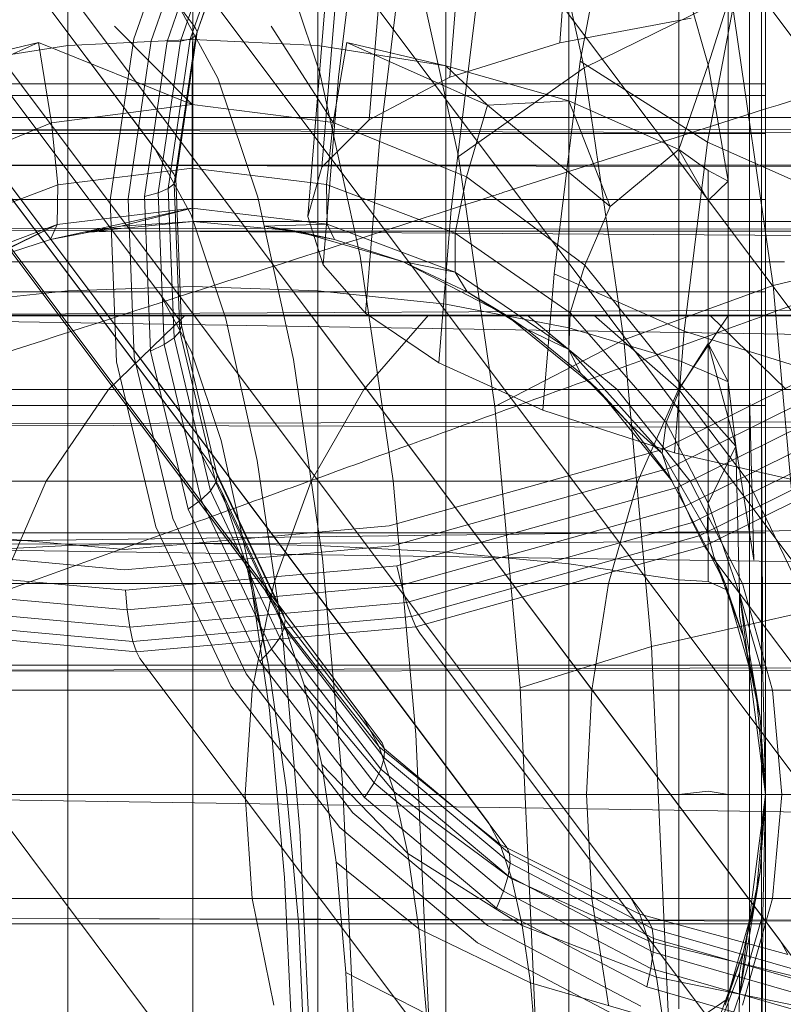
# Model space of a CAD drawing. Units: millimetres. Extents: x 1482 to 578302, y 1430 to 596964.
# Drawn here: x 6681 to 6689, y 5071 to 5081 of the extents above; entities that cross this region are included whole.
import ezdxf

# ---------------------------------------------------------------- set-up
doc = ezdxf.new("R2010")
doc.units = ezdxf.units.MM
doc.layers.add('Контур', color=7, linetype='Continuous', lineweight=15)

msp = doc.modelspace()

# ---------------------------------------------------------------- linework, layer by layer
at = {"layer": 'Контур'}
for p, q in [((6683.1603, 5076.5082), (6495.9365, 5325.9959)), ((6682.7633, 5079.3527), (6497.6741, 5325.9959)), ((6683.1478, 5080.5217), (6675.7672, 5090.3568)), ((6682.9412, 5079.1156), (6675.5606, 5088.9507)), ((6682.9963, 5077.7095), (6675.6157, 5087.5446)), ((6683.3382, 5076.2712), (6675.9576, 5086.1063)), ((6683.9908, 5074.8871), (6676.6102, 5084.7221)), ((6683.8129, 5075.1241), (6676.6124, 5084.7192)), ((6684.9421, 5073.6515), (6677.5615, 5083.4866)), ((6684.7642, 5073.8886), (6677.5616, 5083.4864)), ((6686.6474, 5080.3738), (6686.8559, 5082.9319)), ((6684.5222, 5080.0433), (6684.8682, 5082.8546)), ((6685.9632, 5072.8848), (6678.7482, 5082.4993)), ((6683.1239, 5080.5879), (6683.1239, 5082.525)), ((6687.3052, 5082.5253), (6694.5397, 5072.8848)), ((6686.1411, 5072.6478), (6678.7605, 5082.4829)), ((6681.9229, 5082.4471), (6681.9229, 5080.346)), ((6684.3248, 5080.346), (6684.3248, 5082.4471)), ((6685.5924, 5080.0427), (6685.7914, 5082.4836)), ((6694.7176, 5072.6478), (6687.337, 5082.4829)), ((6686.8842, 5080.1341), (6686.4152, 5082.2633)), ((6685.5533, 5080.1528), (6685.5533, 5082.1973)), ((6683.1063, 5081.9964), (6682.5586, 5080.411)), ((6683.2619, 5081.944), (6682.7257, 5080.3921)), ((6684.8183, 5079.635), (6685.0055, 5081.9318)), ((6684.9172, 5079.4153), (6685.2317, 5081.9708)), ((6686.8451, 5080.1969), (6687.1753, 5081.9396)), ((6683.4035, 5081.9043), (6682.8785, 5080.3846)), ((6683.5209, 5081.8811), (6683.0058, 5080.3901)), ((6683.6056, 5081.8763), (6683.0986, 5080.4087)), ((6683.6536, 5081.8897), (6683.1523, 5080.4387)), ((6683.1672, 5080.4775), (6683.6652, 5081.9188)), ((6687.3282, 5072.1678), (6680.1064, 5081.7913)), ((6687.5061, 5071.9307), (6680.1255, 5081.7659)), ((6685.8636, 5081.8073), (6693.0974, 5072.1678)), ((6693.2753, 5071.9307), (6685.8947, 5081.7659)), ((6686.7355, 5079.8176), (6686.7355, 5081.7642)), ((6688.4694, 5080.4886), (6688.4694, 5081.8356)), ((6688.5871, 5081.4928), (6688.5871, 5080.1991)), ((6688.7646, 5071.7542), (6681.5396, 5081.382)), ((6683.913, 5081.3787), (6684.345, 5080.0859)), ((6684.3852, 5081.3904), (6691.6165, 5071.7542)), ((6688.9424, 5071.5172), (6681.5618, 5081.3523)), ((6684.3642, 5079.1784), (6684.5383, 5081.3136)), ((6691.7944, 5071.5172), (6684.4138, 5081.3523)), ((6690.1836, 5071.6253), (6682.9568, 5081.2554)), ((6690.3615, 5071.3882), (6682.9809, 5081.2233)), ((6685.6747, 5079.2811), (6685.2439, 5081.2363)), ((6687.7908, 5081.1581), (6687.7908, 5079.3485)), ((6688.0739, 5080.1612), (6687.7908, 5081.1581)), ((6688.6239, 5081.1054), (6688.6239, 5079.9154)), ((6685.6067, 5078.7729), (6685.889, 5081.0668)), ((6688.0674, 5079.4203), (6688.3612, 5080.9712)), ((6688.293, 5080.827), (6686.8842, 5080.1341)), ((6688.6987, 5078.0414), (6688.293, 5080.827)), ((6682.9699, 5080.7588), (6683.3648, 5080.0345)), ((6688.0739, 5080.1612), (6688.2653, 5080.7672)), ((6688.2653, 5079.0461), (6688.2653, 5080.7672)), ((6684.2286, 5078.7039), (6684.389, 5080.6712)), ((6687.9095, 5080.6104), (6686.6474, 5080.3738)), ((6682.3726, 5080.5342), (6683.1175, 5079.7816)), ((6683.1239, 5080.5879), (6683.1175, 5079.7816)), ((6683.1239, 5080.5879), (6683.1239, 5080.4064)), ((6683.1478, 5080.5217), (6683.1672, 5080.4775)), ((6683.8752, 5080.5341), (6684.4707, 5079.6072)), ((6683.1523, 5080.4387), (6682.944, 5079.0203)), ((6682.9602, 5079.0685), (6683.1672, 5080.4775)), ((6683.0986, 5080.4087), (6683.1523, 5080.4387)), ((6683.1672, 5080.4775), (6683.1523, 5080.4387)), ((6688.4694, 5078.8305), (6688.4694, 5080.4886)), ((6680.2925, 5079.7723), (6681.6426, 5080.3764)), ((6681.6426, 5080.3764), (6680.6944, 5080.1528)), ((6681.9229, 5080.346), (6680.6944, 5080.1528)), ((6681.6426, 5080.3764), (6683.1175, 5079.7816)), ((6681.6426, 5080.3764), (6681.7663, 5079.6043)), ((6683.1239, 5080.4064), (6681.9229, 5080.346)), ((6681.9229, 5080.346), (6681.9229, 5077.9925)), ((6682.5586, 5080.411), (6682.3309, 5078.8611)), ((6682.7257, 5080.3921), (6682.5028, 5078.8749)), ((6682.8785, 5080.3846), (6682.6603, 5078.8989)), ((6683.0058, 5080.3901), (6682.7916, 5078.9326)), ((6682.8785, 5080.3846), (6683.0058, 5080.3901)), ((6683.0986, 5080.4087), (6682.8878, 5078.974)), ((6683.0058, 5080.3901), (6683.0986, 5080.4087)), ((6683.1239, 5080.4064), (6683.1239, 5078.0331)), ((6683.1239, 5080.4064), (6684.3248, 5080.346)), ((6684.3248, 5080.346), (6685.5533, 5080.1528)), ((6684.3248, 5077.9925), (6684.3248, 5080.346)), ((6684.6049, 5080.3764), (6684.4707, 5079.6072)), ((6684.6049, 5080.3764), (6685.9545, 5079.7736)), ((6684.6049, 5080.3764), (6685.5533, 5080.1528)), ((6686.6474, 5080.3738), (6685.5924, 5080.0427)), ((6685.5533, 5080.1528), (6686.7355, 5079.8176)), ((6685.5533, 5080.1528), (6685.5533, 5077.8625)), ((6685.9545, 5079.7736), (6685.5533, 5080.1528)), ((6686.5938, 5078.1548), (6686.8451, 5080.1969)), ((6688.0674, 5079.4203), (6686.8451, 5080.1969)), ((6688.0739, 5080.1612), (6687.7908, 5079.3485)), ((6688.0739, 5080.1612), (6688.2653, 5079.0461)), ((6688.5871, 5080.1991), (6688.5871, 5078.6064)), ((6684.7328, 5078.3256), (6684.345, 5080.0859)), ((6684.3752, 5078.2399), (6684.5222, 5080.0433)), ((6685.5924, 5080.0427), (6684.8183, 5079.635)), ((6686.8842, 5080.1341), (6685.6747, 5079.2811)), ((6687.2646, 5077.5218), (6686.8842, 5080.1341)), ((6677.6239, 5079.9808), (6688.6239, 5079.9808)), ((6683.3648, 5080.0345), (6683.7471, 5078.8905)), ((6688.6239, 5079.8669), (6677.6239, 5079.8668)), ((6688.6239, 5079.9154), (6688.6239, 5078.4677)), ((6681.7663, 5079.6043), (6683.1175, 5079.7816)), ((6683.1175, 5079.7816), (6683.1177, 5079.1688)), ((6683.1175, 5079.7816), (6684.4707, 5079.6072)), ((6685.9545, 5079.7736), (6685.7529, 5079.0856)), ((6685.9545, 5079.7736), (6686.7355, 5079.8176)), ((6685.9545, 5079.7736), (6687.1328, 5078.8016)), ((6687.7908, 5079.3485), (6686.7355, 5079.8176)), ((6686.7355, 5079.8176), (6686.7355, 5077.6371)), ((6687.1328, 5078.8016), (6686.7355, 5079.8176)), ((6677.8739, 5079.6558), (6706.4779, 5079.6558)), ((6681.7663, 5079.6043), (6680.4857, 5079.0805)), ((6681.7663, 5079.6043), (6681.8279, 5079.0108)), ((6684.8183, 5079.635), (6684.3642, 5079.1784)), ((6684.4707, 5079.6072), (6684.4095, 5079.0133)), ((6684.4707, 5079.6072), (6685.7529, 5079.0856)), ((6688.6239, 5079.5016), (6677.6239, 5079.5016)), ((6677.8739, 5079.5472), (6706.539, 5079.5308)), ((6706.3983, 5079.4505), (6677.8739, 5079.5472)), ((6684.7835, 5077.776), (6684.9172, 5079.4153)), ((6687.8437, 5077.6029), (6688.0674, 5079.4203)), ((6689.4865, 5078.7895), (6688.0674, 5079.4203)), ((6682.7633, 5079.3527), (6683.1081, 5078.7204)), ((6687.1328, 5078.8016), (6687.7908, 5079.3485)), ((6687.7908, 5079.3485), (6687.7908, 5077.3215)), ((6688.0739, 5079.1459), (6687.7908, 5079.3485)), ((6688.0739, 5078.8595), (6687.7908, 5079.3485)), ((6706.6011, 5079.1607), (6677.8739, 5079.1994)), ((6706.3591, 5079.1979), (6677.8739, 5079.1994)), ((6686.024, 5076.8822), (6685.6747, 5079.2811)), ((6683.1177, 5079.1688), (6681.8279, 5079.0108)), ((6682.9412, 5079.1156), (6682.9602, 5079.0685)), ((6683.1177, 5078.7864), (6683.1177, 5079.1688)), ((6684.4095, 5079.0133), (6683.1177, 5079.1688)), ((6684.3642, 5079.1784), (6684.2286, 5078.7039)), ((6688.0739, 5079.1459), (6688.0739, 5078.8595)), ((6688.0739, 5079.1459), (6688.2653, 5079.0461)), ((6681.8279, 5079.0108), (6680.5961, 5078.5411)), ((6681.8227, 5078.6297), (6681.8279, 5079.0108)), ((6682.8878, 5078.974), (6682.944, 5079.0203)), ((6682.9602, 5079.0685), (6682.944, 5079.0203)), ((6682.944, 5079.0203), (6682.9995, 5077.6019)), ((6683.0154, 5077.6595), (6682.9602, 5079.0685)), ((6685.6428, 5078.5456), (6684.4095, 5079.0133)), ((6684.4147, 5078.6322), (6684.4095, 5079.0133)), ((6685.7529, 5079.0856), (6685.6428, 5078.5456)), ((6685.7529, 5079.0856), (6686.8875, 5078.2378)), ((6688.0739, 5078.8595), (6688.2653, 5079.0461)), ((6688.2653, 5079.0461), (6688.2653, 5077.118)), ((6682.6603, 5078.8989), (6682.7916, 5078.9326)), ((6682.7916, 5078.9326), (6682.8878, 5078.974)), ((6682.7916, 5078.9326), (6682.8487, 5077.475)), ((6682.8878, 5078.974), (6682.944, 5077.5392)), ((6688.6239, 5078.8683), (6677.6239, 5078.8683)), ((6682.3309, 5078.8611), (6682.3916, 5077.3112)), ((6682.5028, 5078.8749), (6682.5622, 5077.3578)), ((6682.6603, 5078.8989), (6682.7184, 5077.4133)), ((6684.0903, 5077.3326), (6683.7471, 5078.8905)), ((6688.0739, 5077.4846), (6688.0739, 5078.8595)), ((6688.4694, 5076.973), (6688.4694, 5078.8305)), ((6681.7559, 5078.483), (6683.1177, 5078.7864)), ((6681.8227, 5078.6297), (6683.1177, 5078.7864)), ((6682.4325, 5078.6122), (6683.1177, 5078.7864)), ((6683.1081, 5078.7204), (6683.4417, 5077.7218)), ((6683.1177, 5078.7864), (6684.4147, 5078.6322)), ((6683.1239, 5078.6558), (6683.1177, 5078.7864)), ((6685.4867, 5077.3015), (6685.6067, 5078.7729)), ((6687.1328, 5078.8016), (6686.8875, 5078.2378)), ((6680.4829, 5077.9803), (6681.8227, 5078.6297)), ((6680.5941, 5078.1678), (6681.8227, 5078.6297)), ((6681.1006, 5078.2702), (6681.8227, 5078.6297)), ((6681.7559, 5078.483), (6681.8227, 5078.6297)), ((6682.0729, 5078.5545), (6683.1239, 5078.6558)), ((6683.1239, 5078.6558), (6682.4325, 5078.6122)), ((6683.1239, 5078.6558), (6683.3743, 5078.6558)), ((6684.1247, 5078.564), (6683.1239, 5078.6558)), ((6683.3743, 5078.6558), (6684.1771, 5078.6558)), ((6683.8131, 5078.6125), (6684.4147, 5078.6322)), ((6685.5689, 5078.6558), (6684.1771, 5078.6558)), ((6684.2286, 5078.7039), (6684.3752, 5078.2399)), ((6684.4147, 5078.6322), (6685.6449, 5078.1723)), ((6684.4857, 5078.4845), (6684.4147, 5078.6322)), ((6687.5173, 5078.6558), (6685.5689, 5078.6558)), ((6689.9157, 5078.6558), (6687.5173, 5078.6558)), ((6706.6626, 5078.5604), (6677.8739, 5078.5962)), ((6706.2801, 5078.4104), (6677.8739, 5078.5962)), ((6682.4325, 5078.6122), (6681.7559, 5078.483)), ((6682.0729, 5078.5545), (6681.7559, 5078.483)), ((6682.0729, 5078.5545), (6682.4325, 5078.6122)), ((6682.0729, 5078.5545), (6682.3902, 5078.564)), ((6682.3902, 5078.564), (6683.2465, 5078.564)), ((6684.7313, 5078.564), (6683.2465, 5078.564)), ((6683.8131, 5078.6125), (6684.4857, 5078.4845)), ((6683.8131, 5078.6125), (6684.1247, 5078.564)), ((6685.1484, 5078.2697), (6684.1247, 5078.564)), ((6684.4857, 5078.4845), (6684.1247, 5078.564)), ((6686.8096, 5078.564), (6684.7313, 5078.564)), ((6685.6449, 5078.1723), (6685.6428, 5078.5456)), ((6686.7484, 5077.779), (6685.6428, 5078.5456)), ((6689.3681, 5078.564), (6686.8096, 5078.564)), ((6688.5871, 5076.8223), (6688.5871, 5078.6064)), ((6681.7559, 5078.483), (6681.1006, 5078.2702)), ((6684.4857, 5078.4845), (6685.1395, 5078.2732)), ((6688.6239, 5078.4677), (6688.6239, 5076.8139)), ((6690.2315, 5078.4126), (6688.6987, 5078.0414)), ((6681.3835, 5078.2697), (6682.2947, 5078.2697)), ((6683.8744, 5078.2697), (6682.2947, 5078.2697)), ((6686.0857, 5078.2697), (6683.8744, 5078.2697)), ((6685.0473, 5076.1658), (6684.7328, 5078.3256)), ((6685.1395, 5078.2732), (6685.6449, 5078.1723)), ((6685.1395, 5078.2732), (6685.7587, 5077.9836)), ((6685.1395, 5078.2732), (6686.1335, 5077.7593)), ((6685.1395, 5078.2732), (6685.1484, 5078.2697)), ((6688.8079, 5078.2697), (6686.0857, 5078.2697)), ((6684.3752, 5078.2399), (6684.7835, 5077.776)), ((6685.6449, 5078.1723), (6686.7355, 5077.4292)), ((6685.7587, 5077.9836), (6685.6449, 5078.1723)), ((6686.487, 5076.8448), (6686.5938, 5078.1548)), ((6687.8437, 5077.6029), (6686.5938, 5078.1548)), ((6686.8875, 5078.2378), (6686.7484, 5077.779)), ((6687.8184, 5077.0826), (6686.8875, 5078.2378)), ((6688.6239, 5077.9818), (6677.6239, 5077.9818)), ((6681.9229, 5077.9925), (6680.6944, 5077.8625)), ((6683.1239, 5078.0331), (6681.9229, 5077.9925)), ((6681.9229, 5077.9925), (6681.9229, 5075.5468)), ((6683.1239, 5078.0331), (6683.1239, 5075.5668)), ((6683.1239, 5078.0331), (6684.3248, 5077.9925)), ((6684.3248, 5077.9925), (6685.5533, 5077.8625)), ((6684.3248, 5075.5468), (6684.3248, 5077.9925)), ((6685.7587, 5077.9836), (6686.3298, 5077.6248)), ((6685.7587, 5077.9836), (6686.1335, 5077.7593)), ((6688.6987, 5078.0414), (6687.2646, 5077.5218)), ((6688.9809, 5074.9014), (6688.6987, 5078.0414)), ((6706.2403, 5077.8891), (6677.8739, 5077.752)), ((6682.8184, 5077.9466), (6683.1129, 5077.4064)), ((6684.7835, 5077.776), (6685.4867, 5077.3015)), ((6685.5533, 5077.8625), (6686.7355, 5077.6371)), ((6685.5533, 5077.8625), (6685.5533, 5075.4825)), ((6686.7355, 5077.4292), (6686.7484, 5077.779)), ((6687.6698, 5076.727), (6686.7484, 5077.779)), ((6706.7241, 5077.7517), (6677.8739, 5077.752)), ((6706.2008, 5077.2919), (6677.8739, 5077.752)), ((6683.0499, 5077.7593), (6681.3787, 5077.7593)), ((6682.3138, 5077.0449), (6683.0499, 5077.7593)), ((6682.9963, 5077.7095), (6683.0154, 5077.6595)), ((6685.3891, 5077.7593), (6683.0499, 5077.7593)), ((6683.7413, 5076.3619), (6683.4417, 5077.7218)), ((6684.7673, 5077.0449), (6685.3891, 5077.7593)), ((6688.2688, 5077.7593), (6685.3891, 5077.7593)), ((6687.0129, 5077.0449), (6686.1335, 5077.7593)), ((6686.3298, 5077.6248), (6686.1335, 5077.7593)), ((6687.1984, 5077.0449), (6686.3337, 5077.7593)), ((6686.9754, 5077.7593), (6687.7931, 5077.0449)), ((6690.1905, 5077.7394), (6687.6337, 5076.4683)), ((6687.7876, 5077.0449), (6688.2688, 5077.7593)), ((6688.088, 5077.7593), (6688.8241, 5077.0449)), ((6691.4946, 5077.7593), (6688.2688, 5077.7593)), ((6682.944, 5077.5392), (6682.9995, 5077.6019)), ((6683.0154, 5077.6595), (6682.9995, 5077.6019)), ((6682.9995, 5077.6019), (6683.3444, 5076.1509)), ((6683.358, 5076.2181), (6683.0154, 5077.6595)), ((6686.3298, 5077.6248), (6686.7355, 5077.4292)), ((6686.3298, 5077.6248), (6686.8488, 5077.2023)), ((6687.7908, 5077.3215), (6686.7355, 5077.6371)), ((6686.7355, 5077.6371), (6686.7355, 5075.3711)), ((6687.7487, 5076.4372), (6687.8437, 5077.6029)), ((6689.2853, 5077.1547), (6687.8437, 5077.6029)), ((6682.8487, 5077.475), (6682.944, 5077.5392)), ((6682.944, 5077.5392), (6683.2929, 5076.0716)), ((6687.2646, 5077.5218), (6686.024, 5076.8822)), ((6687.5293, 5074.5773), (6687.2646, 5077.5218)), ((6687.7022, 5076.2873), (6690.2925, 5077.5751)), ((6682.7184, 5077.4133), (6682.8487, 5077.475)), ((6682.7184, 5077.4133), (6683.0797, 5075.8935)), ((6682.8487, 5077.475), (6683.2032, 5075.984)), ((6683.1129, 5077.4064), (6683.398, 5076.5531)), ((6687.6324, 5076.4286), (6686.7355, 5077.4292)), ((6686.8488, 5077.2023), (6686.7355, 5077.4292)), ((6687.7761, 5076.1024), (6690.3988, 5077.4063)), ((6688.0739, 5077.4846), (6687.8184, 5077.0826)), ((6688.3387, 5076.4993), (6688.0739, 5077.4846)), ((6688.0739, 5077.4846), (6688.0739, 5077.2041)), ((6688.0739, 5077.4846), (6688.2653, 5077.118)), ((6682.3916, 5077.3112), (6682.7684, 5075.7258)), ((6682.5622, 5077.3578), (6682.9311, 5075.8058)), ((6684.3686, 5075.4213), (6684.0903, 5077.3326)), ((6685.4867, 5077.3015), (6686.487, 5076.8448)), ((6687.7908, 5077.3215), (6687.7908, 5075.2151)), ((6688.0739, 5077.2041), (6687.7908, 5077.3215)), ((6687.8513, 5075.9252), (6690.5027, 5077.2434)), ((6688.0739, 5077.2041), (6688.0739, 5075.2018)), ((6688.0739, 5077.2041), (6688.2653, 5077.118)), ((6687.3109, 5076.7221), (6686.8488, 5077.2023)), ((6686.8488, 5077.2023), (6687.0129, 5077.0449)), ((6688.2653, 5075.1145), (6688.2653, 5077.118)), ((6688.3387, 5076.4993), (6688.2653, 5077.118)), ((6682.3138, 5077.0449), (6680.561, 5077.0449)), ((6681.7158, 5076.1655), (6682.3138, 5077.0449)), ((6684.7673, 5077.0449), (6682.3138, 5077.0449)), ((6684.2621, 5076.1655), (6684.7673, 5077.0449)), ((6687.7876, 5077.0449), (6684.7673, 5077.0449)), ((6687.7274, 5076.1655), (6687.0129, 5077.0449)), ((6687.3109, 5076.7221), (6687.0129, 5077.0449)), ((6687.9009, 5076.1655), (6687.1984, 5077.0449)), ((6687.3967, 5076.1655), (6687.7876, 5077.0449)), ((6687.8184, 5077.0826), (6687.6698, 5076.727)), ((6691.1709, 5077.0449), (6687.7876, 5077.0449)), ((6687.7931, 5077.0449), (6688.4573, 5076.1655)), ((6687.8184, 5077.0826), (6688.3387, 5076.4993)), ((6687.9229, 5075.7671), (6690.5978, 5077.097)), ((6687.9866, 5075.6374), (6690.6782, 5076.9756)), ((6688.4694, 5076.973), (6688.4694, 5075.0428)), ((6688.512, 5075.4046), (6688.4694, 5076.973)), ((6688.6239, 5076.8905), (6677.6239, 5076.8905)), ((6686.2671, 5074.1783), (6686.024, 5076.8822)), ((6686.487, 5076.8448), (6687.7487, 5076.4372)), ((6688.0395, 5075.5412), (6690.7408, 5076.8842)), ((6706.7863, 5076.7663), (6677.8739, 5076.7126)), ((6688.5871, 5074.9683), (6688.5871, 5076.8223)), ((6688.5929, 5075.5585), (6688.5871, 5076.8223)), ((6688.6239, 5076.8139), (6688.6239, 5075.0211)), ((6706.1616, 5076.6285), (6677.8739, 5076.7126)), ((6687.3109, 5076.7221), (6687.6324, 5076.4286)), ((6687.3109, 5076.7221), (6687.7072, 5076.196)), ((6687.6698, 5076.727), (6687.6324, 5076.4286)), ((6687.6698, 5076.727), (6688.075, 5075.9517)), ((6683.654, 5075.3911), (6683.398, 5076.5531)), ((6683.1603, 5076.5082), (6683.4035, 5076.0622)), ((6687.6337, 5076.4683), (6685.0084, 5075.7352)), ((6688.3387, 5076.4993), (6688.075, 5075.9517)), ((6688.3387, 5076.4993), (6688.512, 5075.4046)), ((6688.3387, 5076.4993), (6688.3759, 5075.0829)), ((6683.9843, 5074.6934), (6683.7413, 5076.3619)), ((6687.7072, 5076.196), (6687.6324, 5076.4286)), ((6687.6324, 5076.4286), (6688.0626, 5075.681)), ((6687.7487, 5076.4372), (6689.1998, 5076.106)), ((6683.3382, 5076.2712), (6683.358, 5076.2181)), ((6683.9908, 5074.8871), (6683.3382, 5076.2712)), ((6685.0424, 5075.5445), (6687.7022, 5076.2873)), ((6681.7158, 5076.1655), (6679.8968, 5076.1655)), ((6681.2887, 5075.1803), (6681.7158, 5076.1655)), ((6684.2621, 5076.1655), (6681.7158, 5076.1655)), ((6683.358, 5076.2181), (6683.3444, 5076.1509)), ((6684.012, 5074.8311), (6683.358, 5076.2181)), ((6683.9012, 5075.1803), (6684.2621, 5076.1655)), ((6687.3967, 5076.1655), (6684.2621, 5076.1655)), ((6685.2661, 5073.7313), (6685.0473, 5076.1658)), ((6687.1174, 5075.1803), (6687.3967, 5076.1655)), ((6690.9079, 5076.1655), (6687.3967, 5076.1655)), ((6687.7274, 5076.1655), (6687.7072, 5076.196)), ((6688.2377, 5075.1803), (6687.7072, 5076.196)), ((6688.4027, 5075.1803), (6687.9009, 5076.1655)), ((6688.4573, 5076.1655), (6688.9318, 5075.1803)), ((6683.2032, 5075.984), (6683.2929, 5076.0716)), ((6683.2929, 5076.0716), (6683.3444, 5076.1509)), ((6683.2929, 5076.0716), (6683.9588, 5074.6593)), ((6683.3444, 5076.1509), (6684.0027, 5074.7547)), ((6685.0832, 5075.3504), (6687.7761, 5076.1024)), ((6687.7761, 5076.1024), (6687.8513, 5075.9252)), ((6683.0797, 5075.8935), (6683.2032, 5075.984)), ((6683.2032, 5075.984), (6683.8797, 5074.5492)), ((6684.0067, 5074.7687), (6683.4035, 5076.0622)), ((6683.4035, 5076.0622), (6683.6389, 5075.3576)), ((6706.1216, 5075.9097), (6677.8739, 5075.5484)), ((6683.0797, 5075.8935), (6683.7692, 5074.4311)), ((6685.1287, 5075.1649), (6687.8513, 5075.9252)), ((6687.8513, 5075.9252), (6687.9229, 5075.7671)), ((6688.0626, 5075.681), (6688.075, 5075.9517)), ((6688.3759, 5075.0829), (6688.075, 5075.9517)), ((6682.9311, 5075.8058), (6683.6353, 5074.3124)), ((6682.4682, 5075.5065), (6679.9526, 5075.7352)), ((6682.4682, 5075.5065), (6685.0084, 5075.7352)), ((6682.7684, 5075.7258), (6683.4878, 5074.2002)), ((6685.1763, 5075.0002), (6687.9229, 5075.7671)), ((6687.9229, 5075.7671), (6687.9866, 5075.6374)), ((6688.6239, 5075.668), (6677.6239, 5075.668)), ((6706.8474, 5075.6431), (6677.8739, 5075.5484)), ((6685.2229, 5074.8657), (6687.9866, 5075.6374)), ((6688.0395, 5075.5412), (6687.9866, 5075.6374)), ((6688.127, 5075.4402), (6688.0626, 5075.681)), ((6706.0819, 5075.1483), (6677.8739, 5075.5484)), ((6682.4689, 5075.3129), (6679.9203, 5075.5445)), ((6681.9229, 5075.5468), (6680.6944, 5075.4825)), ((6683.1239, 5075.5668), (6681.9229, 5075.5468)), ((6681.9229, 5075.5468), (6681.9229, 5073.1558)), ((6682.4689, 5075.3129), (6685.0424, 5075.5445)), ((6683.1239, 5075.5668), (6683.1239, 5073.1558)), ((6683.1239, 5075.5668), (6684.3248, 5075.5468)), ((6684.3248, 5075.5468), (6685.5533, 5075.4825)), ((6684.3248, 5073.1558), (6684.3248, 5075.5468)), ((6685.2658, 5074.7667), (6688.0395, 5075.5412)), ((6688.08, 5075.4791), (6688.0395, 5075.5412)), ((6688.5983, 5074.3071), (6688.5929, 5075.5585)), ((6684.5623, 5073.2668), (6684.3686, 5075.4213)), ((6685.5533, 5075.4825), (6686.7355, 5075.3711)), ((6685.5533, 5075.4825), (6685.5533, 5073.1558)), ((6688.08, 5075.4791), (6695.4606, 5065.644)), ((6688.127, 5075.4402), (6688.4122, 5074.6645)), ((6688.2377, 5075.1803), (6688.127, 5075.4402)), ((6682.4776, 5075.1158), (6679.8972, 5075.3504)), ((6682.4776, 5075.1158), (6685.0832, 5075.3504)), ((6683.8503, 5074.3982), (6683.6389, 5075.3576)), ((6683.654, 5075.3911), (6683.8503, 5074.3982)), ((6683.8616, 5073.9655), (6683.654, 5075.3911)), ((6685.0832, 5075.3504), (6685.1287, 5075.1649)), ((6687.7908, 5075.2151), (6686.7355, 5075.3711)), ((6686.7355, 5075.3711), (6686.7355, 5073.1558)), ((6682.4945, 5074.9278), (6679.8858, 5075.1649)), ((6683.9012, 5075.1803), (6681.2887, 5075.1803)), ((6682.4945, 5074.9278), (6685.1287, 5075.1649)), ((6683.6931, 5074.1566), (6683.9012, 5075.1803)), ((6683.8129, 5075.1241), (6684.0067, 5074.7687)), ((6687.1174, 5075.1803), (6683.9012, 5075.1803)), ((6685.1287, 5075.1649), (6685.1763, 5075.0002)), ((6686.9563, 5074.1566), (6687.1174, 5075.1803)), ((6690.7201, 5075.1803), (6687.1174, 5075.1803)), ((6687.7908, 5075.2151), (6687.7908, 5073.1558)), ((6688.0739, 5075.2018), (6687.7908, 5075.2151)), ((6688.0739, 5075.2018), (6688.2653, 5075.1145)), ((6688.5321, 5074.1566), (6688.2377, 5075.1803)), ((6688.2377, 5075.1803), (6688.4122, 5074.6645)), ((6688.6922, 5074.1566), (6688.4027, 5075.1803)), ((6682.4776, 5075.1158), (6682.4945, 5074.9278)), ((6688.2653, 5073.1558), (6688.2653, 5075.1145)), ((6688.3759, 5075.0829), (6688.3743, 5074.8689)), ((6688.6239, 5073.1558), (6688.3759, 5075.0829)), ((6688.5983, 5074.3071), (6688.3759, 5075.0829)), ((6688.5741, 5073.8946), (6688.3759, 5075.0829)), ((6688.4694, 5075.0428), (6688.4694, 5073.1558)), ((6682.5188, 5074.7609), (6679.887, 5075.0002)), ((6682.5188, 5074.7609), (6685.1763, 5075.0002)), ((6685.1763, 5075.0002), (6685.2229, 5074.8657)), ((6688.5871, 5074.9683), (6688.5871, 5073.1558)), ((6688.6239, 5075.0211), (6688.6239, 5073.1558)), ((6682.5487, 5074.6249), (6679.9005, 5074.8657)), ((6682.4945, 5074.9278), (6682.5188, 5074.7609)), ((6682.5487, 5074.6249), (6685.2229, 5074.8657)), ((6683.9908, 5074.8871), (6684.012, 5074.8311)), ((6685.2229, 5074.8657), (6685.2658, 5074.7667)), ((6687.5293, 5074.5773), (6688.9809, 5074.9014)), ((6688.4122, 5074.6645), (6688.3743, 5074.8689)), ((6682.5821, 5074.525), (6679.9244, 5074.7667)), ((6682.5188, 5074.7609), (6682.5487, 5074.6249)), ((6682.5821, 5074.525), (6685.2658, 5074.7667)), ((6683.9588, 5074.6593), (6684.0027, 5074.7547)), ((6684.012, 5074.8311), (6684.0027, 5074.7547)), ((6684.0027, 5074.7547), (6684.9624, 5073.5083)), ((6684.9139, 5073.614), (6684.0067, 5074.7687)), ((6684.0067, 5074.7687), (6684.1943, 5074.2072)), ((6684.9653, 5073.593), (6684.012, 5074.8311)), ((6685.3033, 5074.7037), (6685.2658, 5074.7667)), ((6687.3365, 5064.8686), (6679.9559, 5074.7037)), ((6683.8797, 5074.5492), (6683.9588, 5074.6593)), ((6683.9588, 5074.6593), (6684.9295, 5073.3985)), ((6684.1533, 5072.8127), (6683.9843, 5074.6934)), ((6685.3033, 5074.7037), (6692.6839, 5064.8686)), ((6688.4122, 5074.6645), (6688.5741, 5073.8946)), ((6688.5321, 5074.1566), (6688.4122, 5074.6645)), ((6682.5487, 5074.6249), (6682.5821, 5074.525)), ((6686.2671, 5074.1783), (6687.5293, 5074.5773)), ((6687.6586, 5071.7695), (6687.5293, 5074.5773)), ((6682.5821, 5074.525), (6682.6166, 5074.4618)), ((6683.7692, 5074.4311), (6683.8797, 5074.5492)), ((6683.8797, 5074.5492), (6684.8658, 5073.2684)), ((6688.6239, 5074.3977), (6677.6239, 5074.3977)), ((6706.9094, 5074.4228), (6677.8739, 5074.3385)), ((6682.6166, 5074.4618), (6689.9972, 5064.6267)), ((6683.7692, 5074.4311), (6684.7744, 5073.1256)), ((6684.0217, 5073.221), (6683.8503, 5074.3982)), ((6706.0428, 5074.3575), (6677.8739, 5074.3385)), ((6683.6353, 5074.3124), (6684.6617, 5072.9793)), ((6688.5983, 5074.3071), (6688.6239, 5073.1558)), ((6683.4878, 5074.2002), (6684.5364, 5072.8383)), ((6684.1943, 5074.2072), (6685.0589, 5073.1802)), ((6684.3628, 5073.4426), (6684.1943, 5074.2072)), ((6681.0423, 5074.1566), (6683.6931, 5074.1566)), ((6683.6282, 5073.1558), (6683.6931, 5074.1566)), ((6683.6931, 5074.1566), (6686.9563, 5074.1566)), ((6686.3858, 5071.5999), (6686.2671, 5074.1783)), ((6686.9061, 5073.1558), (6686.9563, 5074.1566)), ((6686.9563, 5074.1566), (6690.6117, 5074.1566)), ((6688.6239, 5073.1558), (6688.5321, 5074.1566)), ((6688.5321, 5074.1566), (6688.5741, 5073.8946)), ((6688.7825, 5073.1558), (6688.6922, 5074.1566)), ((6684.0061, 5072.3586), (6683.8616, 5073.9655)), ((6684.7642, 5073.8886), (6684.9139, 5073.614)), ((6688.6239, 5073.1558), (6688.5741, 5073.8946)), ((6685.373, 5071.4099), (6685.2661, 5073.7313)), ((6686.0771, 5072.676), (6684.9139, 5073.614)), ((6684.9139, 5073.614), (6685.0589, 5073.1802)), ((6684.9421, 5073.6515), (6684.9653, 5073.593)), ((6684.9653, 5073.593), (6684.9624, 5073.5083)), ((6686.1668, 5072.5872), (6684.9653, 5073.593)), ((6684.3628, 5073.4426), (6685.189, 5072.5896)), ((6684.4994, 5072.5045), (6684.3628, 5073.4426)), ((6684.9295, 5073.3985), (6684.9624, 5073.5083)), ((6684.9624, 5073.5083), (6686.1719, 5072.4957)), ((6684.8658, 5073.2684), (6684.9295, 5073.3985)), ((6684.9295, 5073.3985), (6686.1529, 5072.3744)), ((6684.6569, 5071.2124), (6684.5623, 5073.2668)), ((6684.7744, 5073.1256), (6684.8658, 5073.2684)), ((6684.8658, 5073.2684), (6686.1087, 5072.228)), ((6705.9634, 5072.7274), (6677.8739, 5073.1558)), ((6686.9061, 5073.1558), (6679.0689, 5073.1558)), ((6706.9711, 5073.1555), (6679.0689, 5073.1557)), ((6680.9655, 5073.1558), (6683.6282, 5073.1558)), ((6681.9229, 5073.1558), (6681.9229, 5070.7649)), ((6683.1239, 5073.1558), (6683.1239, 5070.7448)), ((6683.6282, 5073.1558), (6686.9061, 5073.1558)), ((6683.6282, 5073.1558), (6683.6931, 5072.155)), ((6684.141, 5071.8942), (6684.0217, 5073.221)), ((6684.3248, 5070.7649), (6684.3248, 5073.1558)), ((6685.0589, 5073.1802), (6686.1873, 5072.346)), ((6685.189, 5072.5896), (6685.0589, 5073.1802)), ((6685.5533, 5073.1558), (6685.5533, 5070.8291)), ((6686.7355, 5073.1558), (6686.7355, 5070.9406)), ((6686.9061, 5073.1558), (6690.5779, 5073.1558)), ((6686.9061, 5073.1558), (6686.9563, 5072.155)), ((6688.0739, 5073.1859), (6687.7908, 5073.1558)), ((6687.7908, 5073.1558), (6687.7908, 5071.0965)), ((6688.0739, 5073.1859), (6688.2653, 5073.1558)), ((6688.2653, 5071.1971), (6688.2653, 5073.1558)), ((6688.3758, 5071.2285), (6688.6239, 5073.1558)), ((6688.4694, 5073.1558), (6688.4694, 5071.2688)), ((6688.5321, 5072.155), (6688.6239, 5073.1558)), ((6688.6239, 5073.1558), (6688.5741, 5072.4167)), ((6688.5871, 5073.1558), (6688.5871, 5071.3434)), ((6688.6239, 5073.1558), (6688.5982, 5072.0032)), ((6688.6239, 5071.2911), (6688.6239, 5073.1558)), ((6688.7825, 5073.1558), (6688.6922, 5072.155)), ((6684.7744, 5073.1256), (6686.0412, 5072.0651)), ((6684.6617, 5072.9793), (6685.9554, 5071.8963)), ((6685.9632, 5072.8848), (6686.0771, 5072.676)), ((6684.2359, 5071.0194), (6684.1533, 5072.8127)), ((6684.5364, 5072.8383), (6685.8579, 5071.7319)), ((6687.4165, 5072.0059), (6686.0771, 5072.676)), ((6686.0771, 5072.676), (6686.1873, 5072.346)), ((6685.189, 5072.5896), (6686.2863, 5071.8967)), ((6685.2945, 5071.865), (6685.189, 5072.5896)), ((6686.1411, 5072.6478), (6686.1668, 5072.5872)), ((6686.1668, 5072.5872), (6686.1719, 5072.4957)), ((6687.5346, 5071.8686), (6686.1668, 5072.5872)), ((6684.4994, 5072.5045), (6685.2945, 5071.865)), ((6684.5944, 5071.4472), (6684.4994, 5072.5045)), ((6686.1529, 5072.3744), (6686.1719, 5072.4957)), ((6686.1719, 5072.4957), (6687.5489, 5071.7724)), ((6688.5741, 5072.4167), (6688.3758, 5071.2285)), ((6688.5741, 5072.4167), (6688.412, 5071.6469)), ((6688.5321, 5072.155), (6688.5741, 5072.4167)), ((6684.0766, 5070.8264), (6684.0061, 5072.3586)), ((6686.1087, 5072.228), (6686.1529, 5072.3744)), ((6686.1529, 5072.3744), (6687.5457, 5071.6427)), ((6686.1873, 5072.346), (6687.502, 5071.75)), ((6686.2863, 5071.8967), (6686.1873, 5072.346)), ((6686.0412, 5072.0651), (6686.1087, 5072.228)), ((6686.1087, 5072.228), (6687.5236, 5071.4847)), ((6681.0423, 5072.155), (6683.6931, 5072.155)), ((6683.6931, 5072.155), (6683.9012, 5071.1313)), ((6683.6931, 5072.155), (6686.9563, 5072.155)), ((6686.9563, 5072.155), (6687.1174, 5071.1313)), ((6686.9563, 5072.155), (6690.6117, 5072.155)), ((6687.3282, 5072.1678), (6687.4165, 5072.0059)), ((6688.5321, 5072.155), (6688.2377, 5071.1313)), ((6688.6922, 5072.155), (6688.4027, 5071.1313)), ((6688.5321, 5072.155), (6688.412, 5071.6469)), ((6686.0412, 5072.0651), (6687.4835, 5071.3075)), ((6688.8381, 5071.6193), (6687.4165, 5072.0059)), ((6687.4165, 5072.0059), (6687.502, 5071.75)), ((6688.6239, 5071.9139), (6677.6239, 5071.9139)), ((6707.0324, 5071.8871), (6677.8739, 5071.973)), ((6705.9234, 5071.9151), (6677.8739, 5071.973)), ((6687.5061, 5071.9307), (6687.5346, 5071.8686)), ((6688.5982, 5072.0032), (6688.3758, 5071.2285)), ((6688.5982, 5072.0032), (6688.5929, 5070.7524)), ((6684.1992, 5070.6289), (6684.141, 5071.8942)), ((6685.2945, 5071.865), (6686.3666, 5071.3454)), ((6685.3679, 5071.0482), (6685.2945, 5071.865)), ((6685.9554, 5071.8963), (6687.4283, 5071.1226)), ((6686.2863, 5071.8967), (6687.5787, 5071.4016)), ((6686.3666, 5071.3454), (6686.2863, 5071.8967)), ((6687.5346, 5071.8686), (6687.5489, 5071.7724)), ((6688.974, 5071.4542), (6687.5346, 5071.8686)), ((6685.8579, 5071.7319), (6687.3626, 5070.9416)), ((6688.9093, 5071.4063), (6687.502, 5071.75)), ((6687.5787, 5071.4016), (6687.502, 5071.75)), ((6687.5457, 5071.6427), (6687.5489, 5071.7724)), ((6688.9978, 5071.3552), (6687.5489, 5071.7724)), ((6687.6586, 5071.7695), (6687.7432, 5069.927)), ((6688.7646, 5071.7542), (6688.8381, 5071.6193)), ((6687.5236, 5071.4847), (6687.5457, 5071.6427)), ((6689.0113, 5071.2208), (6687.5457, 5071.6427)), ((6688.1267, 5070.8714), (6688.412, 5071.6469)), ((6688.2377, 5071.1313), (6688.412, 5071.6469)), ((6688.412, 5071.6469), (6688.3741, 5071.4425)), ((6686.3858, 5071.5999), (6686.4809, 5069.5294)), ((6685.3679, 5071.0482), (6684.5944, 5071.4472)), ((6684.6408, 5070.4389), (6684.5944, 5071.4472)), ((6687.4835, 5071.3075), (6687.5236, 5071.4847)), ((6689.0126, 5071.056), (6687.5236, 5071.4847)), ((6688.3741, 5071.4425), (6688.0624, 5070.6307)), ((6688.3758, 5071.2285), (6688.3741, 5071.4425)), ((6685.373, 5071.4099), (6685.4798, 5069.0842)), ((6686.3666, 5071.3454), (6687.6409, 5070.9742)), ((6686.4225, 5070.724), (6686.3666, 5071.3454)), ((6688.9732, 5071.1162), (6687.5787, 5071.4016)), ((6687.6409, 5070.9742), (6687.5787, 5071.4016)), ((6688.5871, 5071.3434), (6688.5871, 5069.4893)), ((6689.0012, 5070.8705), (6687.4835, 5071.3075)), ((6688.4694, 5071.2688), (6688.4694, 5069.3386)), ((6688.6239, 5071.2911), (6688.6239, 5069.4972)), ((6684.6569, 5071.2124), (6684.7758, 5068.6215)), ((6688.0739, 5071.0642), (6688.2653, 5071.1971)), ((6688.3758, 5071.2285), (6688.0748, 5070.36)), ((6688.2653, 5069.1936), (6688.2653, 5071.1971)), ((6688.3389, 5069.8136), (6688.3758, 5071.2285))]:
    msp.add_line(p, q, dxfattribs=at)
for points, knots in [([(6702.6561, 5099.8777), (6702.2533, 5099.7911), (6701.8383, 5099.701), (6700.5814, 5099.4241), (6699.7031, 5099.2261), (6698.0066, 5098.8352), (6697.1825, 5098.6396), (6696.207, 5098.4101), (6696.0277, 5098.3668), (6695.4925, 5098.2385), (6695.1318, 5098.1519), (6694.0691, 5097.8927), (6693.3774, 5097.7238), (6691.5538, 5097.2715), (6690.4066, 5096.9825), (6688.0435, 5096.3786), (6686.8271, 5096.0636), (6684.3336, 5095.4098), (6683.0553, 5095.0707), (6680.4421, 5094.3704), (6679.1083, 5094.0093), (6677.5865, 5093.5939), (6677.409, 5093.5457), (6676.0382, 5093.1685), (6674.8512, 5092.8434), (6673.618, 5092.5017), (6673.5838, 5092.4923), (6672.1813, 5092.1012), (6670.8158, 5091.7225), (6668.0223, 5090.9394), (6666.6026, 5090.5394), (6663.7595, 5089.7357), (6662.3364, 5089.3321), (6659.4991, 5088.526), (6658.0847, 5088.1235), (6656.5631, 5087.6905), (6656.4292, 5087.6524), (6655.0498, 5087.2601), (6653.7821, 5086.8993), (6652.3842, 5086.5022), (6652.2088, 5086.4523), (6650.8749, 5086.0744), (6649.6897, 5085.7379), (6647.2462, 5085.0477), (6645.9773, 5084.6908), (6643.523, 5084.0041), (6642.3383, 5083.6747), (6641.0504, 5083.3193), (6640.8868, 5083.2739), (6639.8095, 5082.9792), (6638.8498, 5082.7153), (6636.9621, 5082.2038), (6636.0132, 5081.9497), (6634.8915, 5081.6528), (6634.6416, 5081.5866), (6633.8474, 5081.3792), (6633.2689, 5081.228), (6632.0452, 5080.9133), (6631.4139, 5080.7539), (6630.3267, 5080.484), (6629.869, 5080.3729), (6629.1357, 5080.1982), (6628.8583, 5080.1341), (6628.5234, 5080.0581), (6628.4352, 5080.0389), (6628.4066, 5080.0327)], [6.041179, 6.041179, 6.041179, 6.041179, 6.605104, 6.605104, 7.690434, 7.690434, 8.59646, 8.59646, 8.785767, 8.785767, 9.173185, 9.173185, 9.889327, 9.889327, 11.003578, 11.003578, 12.130499, 12.130499, 13.269636, 13.269636, 14.422412, 14.422412, 14.575359, 14.575359, 15.589733, 15.589733, 15.618775, 15.618775, 16.771189, 16.771189, 17.966676, 17.966676, 19.177224, 19.177224, 20.400692, 20.400692, 20.517037, 20.517037, 21.63761, 21.63761, 21.795749, 21.795749, 22.886972, 22.886972, 24.146566, 24.146566, 25.417446, 25.417446, 25.595768, 25.595768, 26.697164, 26.697164, 27.977342, 27.977342, 28.337446, 28.337446, 29.247933, 29.247933, 30.506718, 30.506718, 31.755609, 31.755609, 32.994443, 32.994443, 34, 34, 34, 34]), ([(6730.1142, 5092.7865), (6730.1132, 5092.7861), (6730.1138, 5092.7863), (6730.1137, 5092.7863), (6730.1137, 5092.7863), (6730.1136, 5092.7863), (6730.1136, 5092.7863), (6730.1134, 5092.7862), (6730.1133, 5092.7862), (6730.1129, 5092.7861), (6730.1126, 5092.786), (6730.1118, 5092.7858), (6730.1113, 5092.7856), (6730.1096, 5092.7851), (6730.1084, 5092.7847), (6730.1046, 5092.7836), (6730.1017, 5092.7827), (6730.0922, 5092.7798), (6730.0845, 5092.7775), (6730.0578, 5092.7694), (6730.0349, 5092.7624), (6729.9991, 5092.7514), (6729.9908, 5092.7489), (6729.9739, 5092.7437), (6729.9654, 5092.7411), (6729.9478, 5092.7357), (6729.9388, 5092.7329), (6729.9107, 5092.7242), (6729.8905, 5092.7179), (6729.8267, 5092.6981), (6729.779, 5092.6832), (6729.6228, 5092.6342), (6729.4997, 5092.5953), (6729.0767, 5092.4602), (6728.7209, 5092.345), (6727.8721, 5092.0653), (6727.3201, 5091.879), (6726.7754, 5091.6966), (6726.7149, 5091.676), (6726.4682, 5091.5923), (6726.2785, 5091.5281), (6725.573, 5091.2856), (6725.0854, 5091.1183), (6723.7568, 5090.6565), (6722.8974, 5090.3547), (6721.0487, 5089.6991), (6719.9998, 5089.3212), (6719.0031, 5088.9646), (6718.9923, 5088.9607), (6718.4672, 5088.7714), (6717.9387, 5088.5803), (6716.8184, 5088.1737), (6716.2268, 5087.9584), (6715.3436, 5087.636), (6715.0691, 5087.5359), (6713.8558, 5087.0909), (6712.9402, 5086.7554), (6710.8023, 5085.9679), (6709.5553, 5085.5059), (6708.268, 5085.0302), (6708.1928, 5085.0023), (6707.6089, 5084.7859), (6707.096, 5084.5958), (6705.7547, 5084.098), (6704.9317, 5083.7925), (6702.7389, 5082.9779), (6701.3551, 5082.4635), (6698.5714, 5081.4296), (6697.1725, 5080.9105), (6694.3694, 5079.8726), (6692.9654, 5079.3539), (6690.6365, 5078.4966), (6689.7152, 5078.1586), (6688.225, 5077.6124), (6687.6551, 5077.4043), (6687.086, 5077.1967)], [0, 0, 0, 0, 0.003047, 0.003047, 0.003395, 0.003395, 0.006094, 0.006094, 0.011456, 0.011456, 0.022181, 0.022181, 0.043631, 0.043631, 0.08653, 0.08653, 0.172328, 0.172328, 0.343925, 0.343925, 0.687119, 0.687119, 0.784193, 0.784193, 0.87539, 0.87539, 0.964812, 0.964812, 1.143656, 1.143656, 1.497087, 1.497087, 2.186916, 2.186916, 3.543863, 3.543863, 4.883097, 4.883097, 5.013058, 5.013058, 5.462927, 5.462927, 6.491647, 6.491647, 7.983649, 7.983649, 9.47317, 9.47317, 9.487702, 9.487702, 10.219444, 10.219444, 11.000098, 11.000098, 11.357733, 11.357733, 12.502406, 12.502406, 13.909305, 13.909305, 13.99217, 13.99217, 14.567204, 14.567204, 15.469579, 15.469579, 16.932948, 16.932948, 18.380371, 18.380371, 19.812798, 19.812798, 20.747941, 20.747941, 21.328608, 21.328608, 21.328608, 21.328608]), ([(6714.7802, 5087.43), (6714.3839, 5087.3283), (6713.9753, 5087.2227), (6712.7336, 5086.8975), (6711.864, 5086.6654), (6710.1817, 5086.2075), (6709.3624, 5085.9787), (6708.397, 5085.7112), (6708.223, 5085.6619), (6707.6934, 5085.5127), (6707.3328, 5085.4111), (6706.2814, 5085.1104), (6705.6005, 5084.9155), (6703.8001, 5084.3932), (6702.6653, 5084.0594), (6700.3283, 5083.3635), (6699.1255, 5083.001), (6696.66, 5082.2501), (6695.3962, 5081.8611), (6692.8127, 5081.0589), (6691.4943, 5080.6458), (6689.9856, 5080.1696), (6689.8056, 5080.113), (6688.4508, 5079.6825), (6687.2821, 5079.3124), (6686.0633, 5078.9226), (6686.0249, 5078.9103), (6684.6389, 5078.4646), (6683.2939, 5078.034), (6680.5382, 5077.1434), (6679.1354, 5076.688), (6676.326, 5075.7734), (6674.9198, 5075.3142), (6672.1162, 5074.3973), (6670.7187, 5073.9396), (6669.2105, 5073.4456), (6669.0735, 5073.4007), (6667.7104, 5072.9546), (6666.4627, 5072.5458), (6665.0812, 5072.0941), (6664.9033, 5072.0358), (6663.5851, 5071.6058), (6662.4186, 5071.2245), (6660.008, 5070.4402), (6658.7539, 5070.0336), (6656.3278, 5069.2509), (6655.1567, 5068.8751), (6653.8796, 5068.4681), (6653.714, 5068.4151), (6652.6487, 5068.0781), (6651.7041, 5067.778), (6649.8404, 5067.1936), (6648.9018, 5066.9022), (6647.789, 5066.5604), (6647.539, 5066.4836), (6646.7531, 5066.245), (6646.1838, 5066.072), (6644.9749, 5065.71), (6644.3498, 5065.5258), (6643.2728, 5065.2129), (6642.8192, 5065.0838), (6642.0922, 5064.8801), (6641.8169, 5064.805), (6641.4834, 5064.7154), (6641.3955, 5064.6926), (6641.367, 5064.6852)], [6.040463, 6.040463, 6.040463, 6.040463, 6.600733, 6.600733, 7.686065, 7.686065, 8.595809, 8.595809, 8.781413, 8.781413, 9.172549, 9.172549, 9.884961, 9.884961, 10.999206, 10.999206, 12.12611, 12.12611, 13.265228, 13.265228, 14.41799, 14.41799, 14.57486, 14.57486, 15.585292, 15.585292, 15.618301, 15.618301, 16.766724, 16.766724, 17.962201, 17.962201, 19.172733, 19.172733, 20.396179, 20.396179, 20.516683, 20.516683, 21.633091, 21.633091, 21.795428, 21.795428, 22.882441, 22.882441, 24.142036, 24.142036, 25.412916, 25.412916, 25.595532, 25.595532, 26.692628, 26.692628, 27.972873, 27.972873, 28.337284, 28.337284, 29.243531, 29.243531, 30.502385, 30.502385, 31.751348, 31.751348, 32.990245, 32.990245, 34, 34, 34, 34]), ([(6687.086, 5077.1967), (6686.3625, 5076.9329), (6685.6406, 5076.6703), (6684.2782, 5076.1761), (6683.6375, 5075.9444), (6681.6612, 5075.2318), (6680.331, 5074.7552), (6677.7263, 5073.8291), (6676.4506, 5073.3792), (6673.96, 5072.5085), (6672.7441, 5072.0874), (6670.3768, 5071.2761), (6669.2276, 5070.8866), (6667.9935, 5070.4732), (6667.8705, 5070.4317), (6666.8046, 5070.0791), (6665.8327, 5069.7549), (6664.5081, 5069.3226), (6664.1026, 5069.1907), (6663.1225, 5068.8754), (6662.5388, 5068.6882), (6661.0452, 5068.2151), (6660.1586, 5067.9389), (6658.4932, 5067.4288), (6657.7125, 5067.1941), (6656.3714, 5066.7987), (6655.8309, 5066.6446), (6655.1701, 5066.4537), (6655.0889, 5066.4311), (6654.4144, 5066.2405), (6653.8812, 5066.0936), (6652.9505, 5065.8428), (6652.55, 5065.7379), (6651.8812, 5065.5669), (6651.6115, 5065.5004), (6651.2086, 5065.4033), (6651.0721, 5065.3719), (6650.9705, 5065.349), (6650.9611, 5065.347), (6650.9421, 5065.3427), (6650.9437, 5065.3431), (6650.9441, 5065.3432)], [0, 0, 0, 0, 0.738129, 0.738129, 1.396819, 1.396819, 2.776547, 2.776547, 4.138711, 4.138711, 5.484667, 5.484667, 6.815741, 6.815741, 6.959476, 6.959476, 8.131135, 8.131135, 8.652685, 8.652685, 9.433946, 9.433946, 10.725532, 10.725532, 12.005653, 12.005653, 13.088186, 13.088186, 13.267014, 13.267014, 14.497072, 14.497072, 15.700626, 15.700626, 16.879023, 16.879023, 18.033009, 18.033009, 18.53118, 18.53118, 18.671392, 18.671392, 18.671392, 18.671392]), ([(6727.3837, 5075.4678), (6726.9941, 5075.3515), (6726.5924, 5075.2305), (6725.3674, 5074.8579), (6724.5079, 5074.5919), (6722.8425, 5074.0676), (6722.0297, 5073.8058), (6721.0758, 5073.5008), (6720.907, 5073.4456), (6720.3839, 5073.2759), (6720.0244, 5073.1592), (6718.9859, 5072.8175), (6718.3163, 5072.5971), (6716.5415, 5072.0057), (6715.4209, 5071.6278), (6713.1135, 5070.8409), (6711.9261, 5070.4316), (6709.4923, 5069.5846), (6708.2449, 5069.1464), (6705.6953, 5068.2435), (6704.3943, 5067.7791), (6702.9014, 5067.2426), (6702.7197, 5067.1775), (6701.383, 5066.6941), (6700.2339, 5066.28), (6699.0314, 5065.8426), (6698.9893, 5065.8274), (6697.6218, 5065.3276), (6696.2991, 5064.8461), (6693.5848, 5063.8496), (6692.2009, 5063.3395), (6689.4297, 5062.3153), (6688.0426, 5061.8013), (6685.277, 5060.775), (6683.8985, 5060.2627), (6682.4065, 5059.7083), (6682.2671, 5059.6565), (6680.9225, 5059.1571), (6679.6961, 5058.7013), (6678.3333, 5058.1957), (6678.1536, 5058.1289), (6676.8531, 5057.6473), (6675.7067, 5057.2221), (6673.3323, 5056.3451), (6672.095, 5055.8895), (6669.7009, 5055.0119), (6668.5452, 5054.5903), (6667.2812, 5054.132), (6667.1144, 5054.0713), (6666.0627, 5053.6927), (6665.1342, 5053.357), (6663.2973, 5052.7007), (6662.3703, 5052.3725), (6661.2686, 5051.9861), (6661.0192, 5051.8986), (6660.2428, 5051.6292), (6659.6833, 5051.4349), (6658.4908, 5051.0261), (6657.873, 5050.8173), (6656.8081, 5050.462), (6656.3593, 5050.3149), (6655.6398, 5050.0825), (6655.3671, 5049.9964), (6655.0358, 5049.8934), (6654.9482, 5049.8669), (6654.92, 5049.8584)], [6.039803, 6.039803, 6.039803, 6.039803, 6.596705, 6.596705, 7.682037, 7.682037, 8.595209, 8.595209, 8.7774, 8.7774, 9.171963, 9.171963, 9.880936, 9.880936, 10.995176, 10.995176, 12.122064, 12.122064, 13.261166, 13.261166, 14.413913, 14.413913, 14.5744, 14.5744, 15.581198, 15.581198, 15.617864, 15.617864, 16.76261, 16.76261, 17.958077, 17.958077, 19.168593, 19.168593, 20.392019, 20.392019, 20.516356, 20.516356, 21.628925, 21.628925, 21.795132, 21.795132, 22.878265, 22.878265, 24.137861, 24.137861, 25.408742, 25.408742, 25.595314, 25.595314, 26.688448, 26.688448, 27.968753, 27.968753, 28.337135, 28.337135, 29.239473, 29.239473, 30.498391, 30.498391, 31.747419, 31.747419, 32.986375, 32.986375, 34, 34, 34, 34])]:
    msp.add_open_spline(points, degree=3, knots=knots, dxfattribs=at)

doc.saveas('drawing.dxf')
